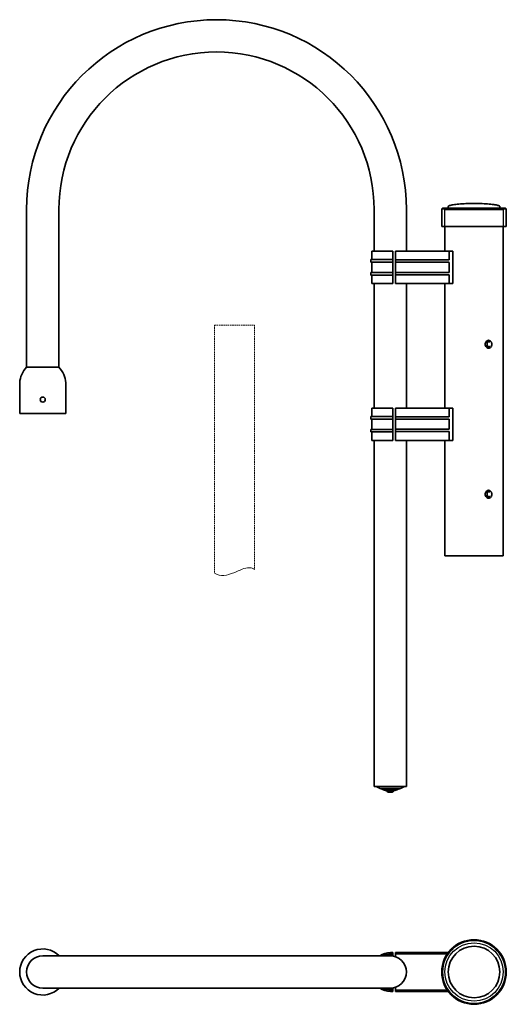
# Model space of a CAD drawing. Units: millimetres. Extents: x -591 to 42, y -883 to 397.
import ezdxf

# ---------------------------------------------------------------- set-up
doc = ezdxf.new("R2010")
doc.units = ezdxf.units.MM
doc.linetypes.add('HIDDEN', pattern=[9.525, 6.35, -3.175])
doc.layers.get('0').update_dxf_attribs({"lineweight": 35})
doc.layers.add('Wymiary i tekst', color=150, linetype='Continuous', lineweight=13)

# ---------------------------------------------------------------- blocks, each defined once
blk = doc.blocks.new('A$C1AAB62E5')
for p, q in [((-582, 450), (-582, 245)), ((-540, 450), (-540, 245)), ((-130, 396), (-130, 450)), ((-88, 396), (-88, 450)), ((-41, 452), (-42, 451)), ((42, 451), (-42, 451)), ((-42, 451), (-42, 428)), ((41, 452), (-41, 452)), ((-38, 450), (38, 450)), ((-33.5, 454), (-33.5, 452.5)), ((33.5, 454), (33.5, 452.5)), ((41, 452), (42, 451)), ((42, 451), (42, 428)), ((42, 428), (-42, 428)), ((-38, 396), (-38, 428)), ((38, 0), (38, 428)), ((-134.4, 381.8), (-134.4, 385)), ((-134.4, 385), (-111.3, 385)), ((-134.4, 385), (-134.4, 381.8)), ((-132.8, 385), (-132.8, 396)), ((-132.8, 396), (-111.3, 396)), ((-132.8, 396), (-132.8, 385)), ((-111.3, 396), (-105.5, 396)), ((-111.3, 385), (-105.5, 385)), ((-105.5, 396), (-105.5, 385)), ((-105.5, 385), (-105.5, 381.8)), ((-102, 396), (-102, 383.5)), ((-32.5, 396), (-102, 396)), ((-102, 384.6), (-32.5, 384.6)), ((-27.5, 396), (-32.5, 396)), ((-32.5, 384.6), (-32.5, 396)), ((-27.5, 354), (-27.5, 396)), ((-134.4, 381.8), (-111.3, 381.8)), ((-132.8, 368.2), (-132.8, 381.8)), ((-132.8, 381.8), (-132.8, 368.2)), ((-111.3, 381.8), (-105.5, 381.8)), ((-105.5, 381.8), (-105.5, 368.2)), ((-102, 381.5), (-102, 383.5)), ((-102, 381.6), (-32.5, 381.6)), ((-102, 381.5), (-102, 368.5)), ((-32.5, 368.4), (-32.5, 381.5)), ((-134.4, 368.2), (-134.4, 365)), ((-134.4, 368.2), (-111.3, 368.2)), ((-134.4, 368.2), (-134.4, 365)), ((-134.4, 365), (-111.3, 365)), ((-132.8, 354), (-132.8, 365)), ((-132.8, 365), (-132.8, 354)), ((-111.3, 368.2), (-105.5, 368.2)), ((-111.3, 365), (-105.5, 365)), ((-105.5, 368.2), (-105.5, 365)), ((-105.5, 365), (-105.5, 354)), ((-102, 366.5), (-102, 368.5)), ((-102, 368.4), (-32.5, 368.4)), ((-102, 366.5), (-102, 354)), ((-102, 365.4), (-32.5, 365.4)), ((-32.5, 354), (-32.5, 365.4)), ((-132.8, 354), (-111.3, 354)), ((-130, 354), (-130, 192)), ((-130, 354), (-130, 192)), ((-111.3, 354), (-105.5, 354)), ((-102, 354), (-32.5, 354)), ((-88, 354), (-88, 192)), ((-88, 354), (-88, 192)), ((-38, 192), (-38, 354)), ((-27.5, 354), (-32.5, 354)), ((16.6, 279.3), (16.6, 277.9)), ((16.6, 272.1), (16.6, 270.7)), ((20.1, 278.1), (16.7, 278.1)), ((16.7, 271.9), (20.1, 271.9)), ((-540, 245), (-582, 245)), ((-591, 185), (-591, 225)), ((-531, 185), (-531, 225)), ((-531, 185), (-591, 185)), ((-134.4, 177.8), (-134.4, 181)), ((-134.4, 181), (-111.3, 181)), ((-134.4, 181), (-134.4, 177.8)), ((-132.8, 181), (-132.8, 192)), ((-132.8, 192), (-111.3, 192)), ((-132.8, 192), (-132.8, 181)), ((-111.3, 192), (-105.5, 192)), ((-111.3, 181), (-105.5, 181)), ((-105.5, 192), (-105.5, 181)), ((-105.5, 181), (-105.5, 177.8)), ((-102, 192), (-102, 179.5)), ((-32.5, 192), (-102, 192)), ((-102, 180.6), (-32.5, 180.6)), ((-102, 177.5), (-102, 179.5)), ((-27.5, 192), (-32.5, 192)), ((-32.5, 180.6), (-32.5, 192)), ((-27.5, 150), (-27.5, 192)), ((-134.4, 177.8), (-111.3, 177.8)), ((-132.8, 164.2), (-132.8, 177.8)), ((-132.8, 177.8), (-132.8, 164.2)), ((-111.3, 177.8), (-105.5, 177.8)), ((-105.5, 177.8), (-105.5, 164.2)), ((-102, 177.6), (-32.5, 177.6)), ((-102, 177.5), (-102, 164.5)), ((-32.5, 164.4), (-32.5, 177.5)), ((-134.4, 164.2), (-134.4, 161)), ((-134.4, 164.2), (-111.3, 164.2)), ((-134.4, 164.2), (-134.4, 161)), ((-134.4, 161), (-111.3, 161)), ((-132.8, 150), (-132.8, 161)), ((-132.8, 161), (-132.8, 150)), ((-111.3, 164.2), (-105.5, 164.2)), ((-111.3, 161), (-105.5, 161)), ((-105.5, 164.2), (-105.5, 161)), ((-105.5, 161), (-105.5, 150)), ((-102, 162.5), (-102, 164.5)), ((-102, 164.4), (-32.5, 164.4)), ((-102, 162.5), (-102, 150)), ((-102, 161.4), (-32.5, 161.4)), ((-32.5, 150), (-32.5, 161.4)), ((-132.8, 150), (-111.3, 150)), ((-130, 150), (-130, -300)), ((-111.3, 150), (-105.5, 150)), ((-102, 150), (-32.5, 150)), ((-88, 150), (-88, -300)), ((-38, 0), (-38, 150)), ((-27.5, 150), (-32.5, 150)), ((16.6, 84.3), (16.6, 82.9)), ((16.6, 77.1), (16.6, 75.7)), ((20.1, 83.1), (16.7, 83.1)), ((16.7, 76.9), (20.1, 76.9)), ((-38, 0), (38, 0)), ((-38, 0), (38, 0)), ((-130, -300), (-88, -300)), ((-127.5, -300), (-90.5, -300)), ((-127.5, -300), (-127.5, -300.2)), ((-122.3, -302.5), (-127.5, -300.2)), ((-122.3, -302.5), (-95.8, -302.5)), ((-122.3, -302.5), (-122.3, -302.7)), ((-122.3, -302.7), (-118, -304)), ((-118, -304), (-100, -304)), ((-118, -304), (-118, -304.2)), ((-113.4, -305.7), (-118, -304.2)), ((-113.4, -305.7), (-104.6, -305.7)), ((-113.4, -305.7), (-113.4, -305.9)), ((-113.4, -305.9), (-111.5, -307.5)), ((-104.6, -305.9), (-106.5, -307.5)), ((-104.6, -305.7), (-100, -304.2)), ((-104.6, -305.7), (-104.6, -305.9)), ((-104.6, -305.7), (-104.6, -305.9)), ((-95.8, -302.7), (-100, -304)), ((-100, -304), (-100, -304.2)), ((-95.8, -302.5), (-90.5, -300.2)), ((-95.8, -302.5), (-95.8, -302.7)), ((-90.5, -300), (-90.5, -300.2)), ((-111.5, -307.5), (-106.5, -307.5)), ((-109, -520.2), (-561, -520.2)), ((-108.8, -516), (-105.5, -516)), ((-108.8, -518), (-105.5, -518)), ((-108.8, -520), (-105.5, -520)), ((-105.5, -516), (-105.5, -520)), ((-33.4, -515.7), (-102, -515.7)), ((-102, -515.7), (-102, -517.7)), ((-102, -521.4), (-102, -517.7)), ((-102, -517.7), (-34.8, -517.7)), ((-109, -562.2), (-561, -562.2)), ((-108.8, -562.4), (-105.5, -562.4)), ((-105.5, -562.4), (-105.5, -566.4)), ((-102, -564.7), (-102, -561)), ((-108.8, -564.4), (-105.5, -564.4)), ((-108.8, -566.4), (-105.5, -566.4)), ((-102, -564.7), (-102, -566.7)), ((-34.8, -564.7), (-102, -564.7)), ((-102, -566.7), (-33.4, -566.7))]:
    blk.add_line(p, q)
for centre, radius in [((-561, 203), 3.25), ((0, -541.2), 42), ((0, -541.2), 41), ((0, -541.2), 33.5)]:
    blk.add_circle(centre, radius)
for centre, radius, start, end in [((-335, 450), 247, 0, 180), ((-335, 450), 205, 0, 180), ((-34, 452.5), 0.5, 270, 0), ((34, 452.5), 0.5, 180, 270), ((-560.4, 223.3), 30.6, 134.8023, 176.7422), ((-561.6, 223.3), 30.6, 3.2578, 45.1977), ((-561, -541.2), 30, 44.427, 315.573), ((-561, -541.2), 21, 90, 270), ((-108.8, -541.2), 25.2, 90, 123.5573), ((-108.8, -541.2), 23.2, 90, 115.1535), ((-108.8, -541.2), 21.2, 90, 97.8764), ((-109, -541.2), 21, 270, 90), ((-108.8, -541.2), 25.2, 236.4427, 270), ((-108.8, -541.2), 23.2, 244.8465, 270), ((-108.8, -541.2), 21.2, 262.1236, 270)]:
    blk.add_arc(centre, radius, start, end)
for points, knots in [([(-33.5, 454), (-33.5, 454.1), (-33.5, 454.1), (-33.5, 454.2), (-33.4, 454.3), (-33.3, 454.4), (-33.3, 454.5), (-33.1, 454.7), (-32.9, 454.8), (-32.3, 455.1), (-31.7, 455.3), (-29.7, 455.9), (-27.8, 456.3), (-23.3, 456.9), (-20.6, 457.2), (-14.7, 457.6), (-11.4, 457.8), (-5.4, 458), (-2.7, 458), (0, 458)], [0, 0, 0, 0, 0.038209, 0.038209, 0.080273, 0.080273, 0.135468, 0.135468, 0.221863, 0.221863, 0.387989, 0.387989, 0.702148, 0.702148, 1.016307, 1.016307, 1.330467, 1.330467, 1.570796, 1.570796, 1.570796, 1.570796]), ([(33.5, 454), (33.5, 454.1), (33.5, 454.1), (33.5, 454.2), (33.4, 454.3), (33.3, 454.4), (33.3, 454.5), (33.1, 454.7), (32.9, 454.8), (32.3, 455.1), (31.7, 455.3), (29.7, 455.9), (27.8, 456.3), (23.3, 456.9), (20.6, 457.2), (14.7, 457.6), (11.4, 457.8), (5.4, 458), (2.7, 458), (0, 458)], [0, 0, 0, 0, 0.038209, 0.038209, 0.080273, 0.080273, 0.135468, 0.135468, 0.221863, 0.221863, 0.387989, 0.387989, 0.702148, 0.702148, 1.016307, 1.016307, 1.330467, 1.330467, 1.570796, 1.570796, 1.570796, 1.570796]), ([(23.2, 275), (23.2, 275.6), (23.1, 276.3), (22.7, 277.6), (22.4, 278.1), (21.6, 279), (21.2, 279.4), (20.1, 279.9), (19.6, 280.1), (18.4, 280.1), (17.9, 279.9), (16.7, 279.4), (16.2, 279), (15.4, 278.1), (15.1, 277.6), (14.6, 276.3), (14.5, 275.6), (14.5, 274.4), (14.6, 273.7), (15.1, 272.4), (15.4, 271.9), (16.2, 271), (16.7, 270.6), (17.9, 270.1), (18.4, 269.9), (19.6, 269.9), (20.1, 270.1), (21.2, 270.6), (21.6, 271), (22.4, 271.9), (22.7, 272.4), (23.1, 273.7), (23.2, 274.4), (23.2, 275)], [0, 0, 0, 0, 0.190583, 0.190583, 0.381167, 0.381167, 0.571748, 0.571748, 0.762329, 0.762329, 0.952911, 0.952911, 1.143492, 1.143492, 1.334076, 1.334076, 1.524659, 1.524659, 1.715242, 1.715242, 1.905826, 1.905826, 2.096407, 2.096407, 2.286988, 2.286988, 2.47757, 2.47757, 2.668151, 2.668151, 2.858734, 2.858734, 3.049318, 3.049318, 3.049318, 3.049318]), ([(16.7, 278.1), (16.7, 278.1), (16.6, 278.1), (16.6, 278), (16.6, 277.9), (16.6, 277.8), (16.6, 277.7), (16.7, 277.5), (16.8, 277.2), (16.9, 276.9), (16.9, 276.7), (16.9, 276.5)], [0.7134228, 0.7134228, 0.7134228, 0.7134228, 0.7425127, 0.7425127, 0.7716027, 0.7716027, 0.8052891, 0.8052891, 0.8759284, 0.8759284, 0.9239037, 0.9239037, 0.9239037, 0.9239037]), ([(16.9, 273.5), (16.9, 273.3), (16.9, 273.1), (16.8, 272.8), (16.7, 272.5), (16.6, 272.3), (16.6, 272.2), (16.6, 272.1), (16.6, 272), (16.6, 271.9), (16.7, 271.9), (16.7, 271.9)], [-0.2104809, -0.2104809, -0.2104809, -0.2104809, -0.1625056, -0.1625056, -0.0918663, -0.0918663, -0.0581799, -0.0581799, -0.0290899, -0.0290899, 0, 0, 0, 0]), ([(16.9, 276.5), (17.1, 276), (17.1, 275.5), (17.1, 275), (17.1, 274.5), (17.1, 274), (16.9, 273.5)], [-0.1503264, -0.1503264, -0.1503264, -0.1503264, 0, 0, 0, 0.1503264, 0.1503264, 0.1503264, 0.1503264]), ([(18.1, 279.9), (18.4, 279.9), (18.6, 279.8), (19.2, 279.5), (19.6, 279.3), (19.9, 279)], [2.3866382, 2.3866382, 2.3866382, 2.3866382, 2.4782485, 2.4782485, 2.6055115, 2.6055115, 2.6055115, 2.6055115]), ([(19.9, 271), (19.6, 270.7), (19.2, 270.5), (18.6, 270.2), (18.4, 270.1), (18.1, 270.1)], [0.4446424, 0.4446424, 0.4446424, 0.4446424, 0.5719054, 0.5719054, 0.6635157, 0.6635157, 0.6635157, 0.6635157]), ([(19.9, 279), (19.9, 278.9), (20, 278.8), (20.2, 278.6), (20.2, 278.5), (20.3, 278.3), (20.3, 278.3), (20.3, 278.2), (20.3, 278.1), (20.2, 278.1), (20.2, 278.1), (20.1, 278.1)], [0.1745343, 0.1745343, 0.1745343, 0.1745343, 0.2114625, 0.2114625, 0.2594435, 0.2594435, 0.3021377, 0.3021377, 0.3234848, 0.3234848, 0.3448319, 0.3448319, 0.3448319, 0.3448319]), ([(20.1, 271.9), (20.2, 271.9), (20.2, 271.9), (20.3, 271.9), (20.3, 271.8), (20.3, 271.7), (20.3, 271.7), (20.2, 271.5), (20.2, 271.4), (20, 271.2), (19.9, 271.1), (19.9, 271)], [0.3445076, 0.3445076, 0.3445076, 0.3445076, 0.3658547, 0.3658547, 0.3872018, 0.3872018, 0.429896, 0.429896, 0.477877, 0.477877, 0.5148052, 0.5148052, 0.5148052, 0.5148052]), ([(23.2, 80), (23.2, 80.6), (23.1, 81.3), (22.7, 82.6), (22.4, 83.1), (21.6, 84), (21.2, 84.4), (20.1, 84.9), (19.6, 85.1), (18.4, 85.1), (17.9, 84.9), (16.7, 84.4), (16.2, 84), (15.4, 83.1), (15.1, 82.6), (14.6, 81.3), (14.5, 80.6), (14.5, 79.4), (14.6, 78.7), (15.1, 77.4), (15.4, 76.9), (16.2, 76), (16.7, 75.6), (17.9, 75.1), (18.4, 74.9), (19.6, 74.9), (20.1, 75.1), (21.2, 75.6), (21.6, 76), (22.4, 76.9), (22.7, 77.4), (23.1, 78.7), (23.2, 79.4), (23.2, 80)], [0, 0, 0, 0, 0.190583, 0.190583, 0.381167, 0.381167, 0.571748, 0.571748, 0.762329, 0.762329, 0.952911, 0.952911, 1.143492, 1.143492, 1.334076, 1.334076, 1.524659, 1.524659, 1.715242, 1.715242, 1.905826, 1.905826, 2.096407, 2.096407, 2.286988, 2.286988, 2.47757, 2.47757, 2.668151, 2.668151, 2.858734, 2.858734, 3.049318, 3.049318, 3.049318, 3.049318]), ([(16.7, 83.1), (16.7, 83.1), (16.6, 83.1), (16.6, 83), (16.6, 82.9), (16.6, 82.8), (16.6, 82.7), (16.7, 82.5), (16.8, 82.2), (16.9, 81.9), (16.9, 81.7), (16.9, 81.5)], [0.7134228, 0.7134228, 0.7134228, 0.7134228, 0.7425127, 0.7425127, 0.7716027, 0.7716027, 0.8052891, 0.8052891, 0.8759284, 0.8759284, 0.9239037, 0.9239037, 0.9239037, 0.9239037]), ([(16.9, 78.5), (16.9, 78.3), (16.9, 78.1), (16.8, 77.8), (16.7, 77.5), (16.6, 77.3), (16.6, 77.2), (16.6, 77.1), (16.6, 77), (16.6, 76.9), (16.7, 76.9), (16.7, 76.9)], [-0.2104809, -0.2104809, -0.2104809, -0.2104809, -0.1625056, -0.1625056, -0.0918663, -0.0918663, -0.0581799, -0.0581799, -0.0290899, -0.0290899, 0, 0, 0, 0]), ([(16.9, 81.5), (17.1, 81), (17.1, 80.5), (17.1, 80), (17.1, 79.5), (17.1, 79), (16.9, 78.5)], [-0.1503264, -0.1503264, -0.1503264, -0.1503264, 0, 0, 0, 0.1503264, 0.1503264, 0.1503264, 0.1503264]), ([(18.1, 84.9), (18.4, 84.9), (18.6, 84.8), (19.2, 84.5), (19.6, 84.3), (19.9, 84)], [2.3866382, 2.3866382, 2.3866382, 2.3866382, 2.4782485, 2.4782485, 2.6055115, 2.6055115, 2.6055115, 2.6055115]), ([(19.9, 84), (19.9, 83.9), (20, 83.8), (20.2, 83.6), (20.2, 83.5), (20.3, 83.3), (20.3, 83.3), (20.3, 83.2), (20.3, 83.1), (20.2, 83.1), (20.2, 83.1), (20.1, 83.1)], [0.1745343, 0.1745343, 0.1745343, 0.1745343, 0.2114625, 0.2114625, 0.2594435, 0.2594435, 0.3021377, 0.3021377, 0.3234848, 0.3234848, 0.3448319, 0.3448319, 0.3448319, 0.3448319]), ([(20.1, 76.9), (20.2, 76.9), (20.2, 76.9), (20.3, 76.9), (20.3, 76.8), (20.3, 76.7), (20.3, 76.7), (20.2, 76.5), (20.2, 76.4), (20, 76.2), (19.9, 76.1), (19.9, 76)], [0.3445076, 0.3445076, 0.3445076, 0.3445076, 0.3658547, 0.3658547, 0.3872018, 0.3872018, 0.429896, 0.429896, 0.477877, 0.477877, 0.5148052, 0.5148052, 0.5148052, 0.5148052]), ([(19.9, 76), (19.6, 75.7), (19.2, 75.5), (18.6, 75.2), (18.4, 75.1), (18.1, 75.1)], [0.4446424, 0.4446424, 0.4446424, 0.4446424, 0.5719054, 0.5719054, 0.6635157, 0.6635157, 0.6635157, 0.6635157])]:
    blk.add_open_spline(points, degree=3, knots=knots)
at = {"layer": 'Defpoints'}
blk.add_lwpolyline([(-38, 428), (-38, 450), (38, 450), (38, 428)], dxfattribs=at)
blk.add_circle((0, -541.2), 38, dxfattribs=at)
at = {"layer": 'Wymiary i tekst'}
blk.add_line((-26, 0), (26, 0), dxfattribs=at)

msp = doc.modelspace()

# ---------------------------------------------------------------- linework, layer by layer
at = {"layer": 'Wymiary i tekst', "linetype": 'HIDDEN', "ltscale": 0.3}
for p, q in [((-337.4, 0), (-285.4, 0)), ((-337.4, 0), (-337.4, -322.7)), ((-285.4, 0), (-285.4, -317.7))]:
    msp.add_line(p, q, dxfattribs=at)
at = {"layer": 'Wymiary i tekst'}
msp.add_open_spline([(-337.4, -322.7), (-336.3, -323.4), (-328, -327.8), (-310.7, -322), (-294.4, -313.7), (-286.9, -316.9), (-285.4, -317.7)], degree=3, knots=[4.752163, 4.752163, 4.752163, 4.752163, 8.379183, 33.545456, 53.58499, 58.511052, 58.511052, 58.511052, 58.511052], dxfattribs=at)

# ---------------------------------------------------------------- block references
msp.add_blockref('A$C1AAB62E5', (0, -300))

doc.saveas('drawing.dxf')
